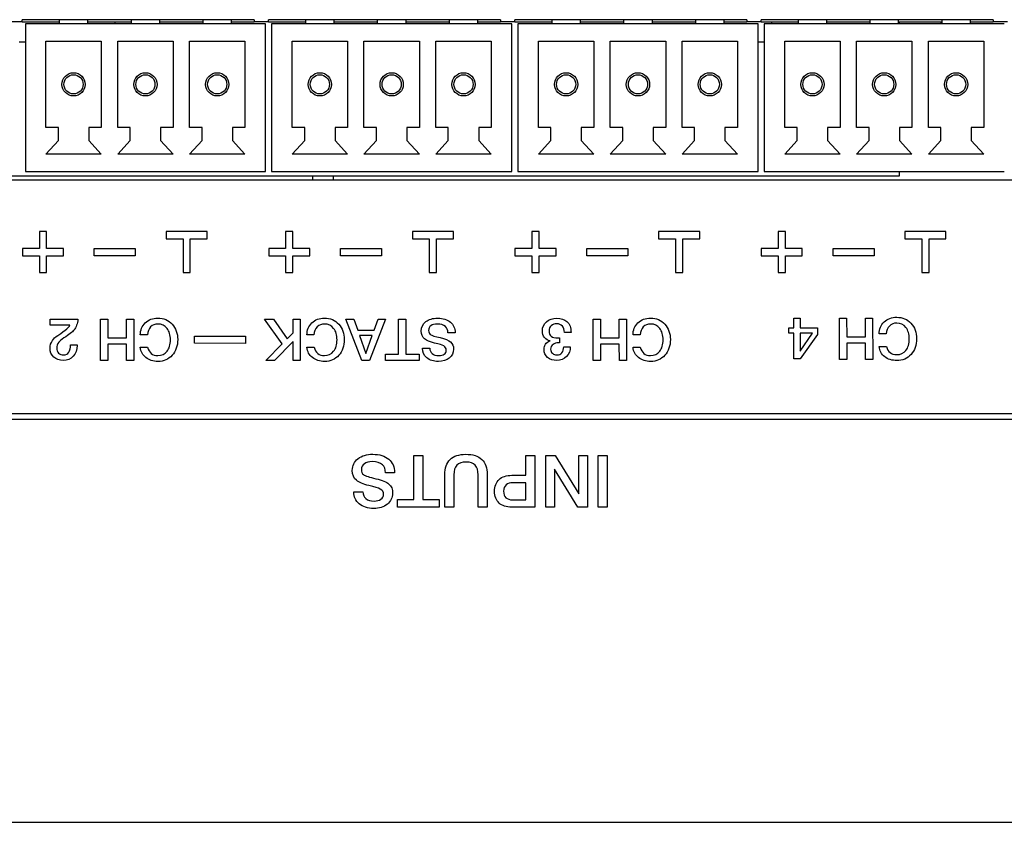
# Model space of a CAD drawing. Units: millimetres. Extents: x 5 to 1169, y 20 to 821.
# Drawn here: x 266 to 314, y 102 to 141 of the extents above; entities that cross this region are included whole.
import ezdxf

# ---------------------------------------------------------------- set-up
doc = ezdxf.new("R2010")
doc.units = ezdxf.units.MM
for name, color, linetype in [('00-3339-0102_XAS', 7, 'Continuous'), ('00-3344-0100_TAP', 7, 'Continuous'), ('BASE_3C_VERDA_MI', 7, 'Continuous'), ('CIRCUIT_BASE_ENT', 7, 'Continuous'), ('CIRCUIT_BASE_FA+', 7, 'Continuous'), ('Default', 7, 'Continuous'), ('Seri', 7, 'Continuous')]:
    doc.layers.add(name, color=color, linetype=linetype)

# ---------------------------------------------------------------- blocks, each defined once
blk = doc.blocks.new('SE3')
at = {"layer": '00-3339-0102_XAS', "color": 7, "linetype": 'Continuous'}
blk.add_line((240.814, 133.46), (363.314, 133.46), dxfattribs=at)
at = {"layer": '00-3344-0100_TAP', "color": 7, "linetype": 'Continuous'}
blk.add_line((121.115, 102.154), (552.915, 102.154), dxfattribs=at)
at = {"layer": 'BASE_3C_VERDA_MI', "color": 7, "linetype": 'Continuous'}
for p, q in [((277.514, 141.059), (265.814, 141.059)), ((265.814, 141.059), (265.814, 133.859)), ((267.464, 141.259), (267.464, 141.059)), ((268.864, 141.059), (268.864, 141.259)), ((270.964, 141.259), (270.964, 141.059)), ((272.364, 141.059), (272.364, 141.259)), ((274.464, 141.259), (274.464, 141.059)), ((275.864, 141.059), (275.864, 141.259)), ((277.514, 133.859), (277.514, 141.059)), ((289.514, 141.059), (277.814, 141.059)), ((277.814, 141.059), (277.814, 133.859)), ((279.464, 141.259), (279.464, 141.059)), ((280.864, 141.059), (280.864, 141.259)), ((282.964, 141.259), (282.964, 141.059)), ((284.364, 141.059), (284.364, 141.259)), ((286.464, 141.259), (286.464, 141.059)), ((287.864, 141.059), (287.864, 141.259)), ((289.514, 133.859), (289.514, 141.059)), ((301.514, 141.059), (289.814, 141.059)), ((289.814, 141.059), (289.814, 133.859)), ((291.464, 141.259), (291.464, 141.059)), ((292.864, 141.059), (292.864, 141.259)), ((294.964, 141.259), (294.964, 141.059)), ((296.364, 141.059), (296.364, 141.259)), ((298.464, 141.259), (298.464, 141.059)), ((299.864, 141.059), (299.864, 141.259)), ((301.514, 133.859), (301.514, 141.059)), ((313.514, 141.059), (301.814, 141.059)), ((301.814, 141.059), (301.814, 133.859)), ((303.464, 141.259), (303.464, 141.059)), ((304.864, 141.059), (304.864, 141.259)), ((306.964, 141.259), (306.964, 141.059)), ((308.364, 141.059), (308.364, 141.259)), ((310.464, 141.259), (310.464, 141.059)), ((311.864, 141.059), (311.864, 141.259)), ((266.814, 136.009), (266.814, 140.209)), ((266.814, 140.209), (269.514, 140.209)), ((269.514, 140.209), (269.514, 136.009)), ((270.314, 136.009), (270.314, 140.209)), ((270.314, 140.209), (273.014, 140.209)), ((273.014, 140.209), (273.014, 136.009)), ((273.814, 136.009), (273.814, 140.209)), ((273.814, 140.209), (276.514, 140.209)), ((276.514, 140.209), (276.514, 136.009)), ((278.814, 136.009), (278.814, 140.209)), ((278.814, 140.209), (281.514, 140.209)), ((281.514, 140.209), (281.514, 136.009)), ((282.314, 136.009), (282.314, 140.209)), ((282.314, 140.209), (285.014, 140.209)), ((285.014, 140.209), (285.014, 136.009)), ((285.814, 136.009), (285.814, 140.209)), ((285.814, 140.209), (288.514, 140.209)), ((288.514, 140.209), (288.514, 136.009)), ((290.814, 136.009), (290.814, 140.209)), ((290.814, 140.209), (293.514, 140.209)), ((293.514, 140.209), (293.514, 136.009)), ((294.314, 136.009), (294.314, 140.209)), ((294.314, 140.209), (297.014, 140.209)), ((297.014, 140.209), (297.014, 136.009)), ((297.814, 136.009), (297.814, 140.209)), ((297.814, 140.209), (300.514, 140.209)), ((300.514, 140.209), (300.514, 136.009)), ((302.814, 136.009), (302.814, 140.209)), ((302.814, 140.209), (305.514, 140.209)), ((305.514, 140.209), (305.514, 136.009)), ((306.314, 136.009), (306.314, 140.209)), ((306.314, 140.209), (309.014, 140.209)), ((309.014, 140.209), (309.014, 136.009)), ((309.814, 136.009), (309.814, 140.209)), ((309.814, 140.209), (312.514, 140.209)), ((312.514, 140.209), (312.514, 136.009)), ((267.424, 136.009), (266.814, 136.009)), ((267.424, 135.369), (267.424, 136.009)), ((269.514, 136.009), (268.903, 136.009)), ((268.903, 136.009), (268.903, 135.369)), ((270.924, 136.009), (270.314, 136.009)), ((270.924, 135.369), (270.924, 136.009)), ((273.014, 136.009), (272.403, 136.009)), ((272.403, 136.009), (272.403, 135.369)), ((274.424, 136.009), (273.814, 136.009)), ((274.424, 135.369), (274.424, 136.009)), ((276.514, 136.009), (275.903, 136.009)), ((275.903, 136.009), (275.903, 135.369)), ((279.424, 136.009), (278.814, 136.009)), ((279.424, 135.369), (279.424, 136.009)), ((281.514, 136.009), (280.903, 136.009)), ((280.903, 136.009), (280.903, 135.369)), ((282.924, 136.009), (282.314, 136.009)), ((282.924, 135.369), (282.924, 136.009)), ((285.014, 136.009), (284.403, 136.009)), ((284.403, 136.009), (284.403, 135.369)), ((286.424, 136.009), (285.814, 136.009)), ((286.424, 135.369), (286.424, 136.009)), ((288.514, 136.009), (287.903, 136.009)), ((287.903, 136.009), (287.903, 135.369)), ((291.424, 136.009), (290.814, 136.009)), ((291.424, 135.369), (291.424, 136.009)), ((293.514, 136.009), (292.903, 136.009)), ((292.903, 136.009), (292.903, 135.369)), ((294.924, 136.009), (294.314, 136.009)), ((294.924, 135.369), (294.924, 136.009)), ((297.014, 136.009), (296.403, 136.009)), ((296.403, 136.009), (296.403, 135.369)), ((298.424, 136.009), (297.814, 136.009)), ((298.424, 135.369), (298.424, 136.009)), ((300.514, 136.009), (299.903, 136.009)), ((299.903, 136.009), (299.903, 135.369)), ((303.424, 136.009), (302.814, 136.009)), ((303.424, 135.369), (303.424, 136.009)), ((305.514, 136.009), (304.903, 136.009)), ((304.903, 136.009), (304.903, 135.369)), ((306.924, 136.009), (306.314, 136.009)), ((306.924, 135.369), (306.924, 136.009)), ((309.014, 136.009), (308.403, 136.009)), ((308.403, 136.009), (308.403, 135.369)), ((310.424, 136.009), (309.814, 136.009)), ((310.424, 135.369), (310.424, 136.009)), ((312.514, 136.009), (311.903, 136.009)), ((311.903, 136.009), (311.903, 135.369)), ((266.814, 134.709), (267.424, 135.369)), ((268.903, 135.369), (269.514, 134.709)), ((270.314, 134.709), (270.924, 135.369)), ((272.403, 135.369), (273.014, 134.709)), ((273.814, 134.709), (274.424, 135.369)), ((275.903, 135.369), (276.514, 134.709)), ((278.814, 134.709), (279.424, 135.369)), ((280.903, 135.369), (281.514, 134.709)), ((282.314, 134.709), (282.924, 135.369)), ((284.403, 135.369), (285.014, 134.709)), ((285.814, 134.709), (286.424, 135.369)), ((287.903, 135.369), (288.514, 134.709)), ((290.814, 134.709), (291.424, 135.369)), ((292.903, 135.369), (293.514, 134.709)), ((294.314, 134.709), (294.924, 135.369)), ((296.403, 135.369), (297.014, 134.709)), ((297.814, 134.709), (298.424, 135.369)), ((299.903, 135.369), (300.514, 134.709)), ((302.814, 134.709), (303.424, 135.369)), ((304.903, 135.369), (305.514, 134.709)), ((306.314, 134.709), (306.924, 135.369)), ((308.403, 135.369), (309.014, 134.709)), ((309.814, 134.709), (310.424, 135.369)), ((311.903, 135.369), (312.514, 134.709)), ((269.514, 134.709), (266.814, 134.709)), ((273.014, 134.709), (270.314, 134.709)), ((276.514, 134.709), (273.814, 134.709)), ((281.514, 134.709), (278.814, 134.709)), ((285.014, 134.709), (282.314, 134.709)), ((288.514, 134.709), (285.814, 134.709)), ((293.514, 134.709), (290.814, 134.709)), ((297.014, 134.709), (294.314, 134.709)), ((300.514, 134.709), (297.814, 134.709)), ((305.514, 134.709), (302.814, 134.709)), ((309.014, 134.709), (306.314, 134.709)), ((312.514, 134.709), (309.814, 134.709)), ((265.814, 133.859), (277.514, 133.859)), ((277.814, 133.859), (289.514, 133.859)), ((289.814, 133.859), (301.514, 133.859)), ((301.814, 133.859), (313.514, 133.859))]:
    blk.add_line(p, q, dxfattribs=at)
for centre, radius in [((268.164, 138.109), 0.567), ((271.664, 138.109), 0.567), ((275.164, 138.109), 0.567), ((280.164, 138.109), 0.567), ((283.664, 138.109), 0.567), ((287.164, 138.109), 0.567), ((292.164, 138.109), 0.567), ((295.664, 138.109), 0.567), ((299.164, 138.109), 0.567), ((304.164, 138.109), 0.567), ((307.664, 138.109), 0.567), ((311.164, 138.109), 0.567), ((268.164, 138.109), 0.467), ((271.664, 138.109), 0.467), ((275.164, 138.109), 0.467), ((280.164, 138.109), 0.467), ((283.664, 138.109), 0.467), ((287.164, 138.109), 0.467), ((292.164, 138.109), 0.467), ((295.664, 138.109), 0.467), ((299.164, 138.109), 0.467), ((304.164, 138.109), 0.467), ((307.664, 138.109), 0.467), ((311.164, 138.109), 0.467)]:
    blk.add_circle(centre, radius, dxfattribs=at)
at = {"layer": 'CIRCUIT_BASE_ENT', "color": 7, "linetype": 'Continuous'}
for p, q in [((265.664, 141.159), (264.964, 141.159)), ((276.964, 141.259), (265.664, 141.259)), ((265.664, 141.159), (265.664, 141.259)), ((265.664, 141.159), (267.464, 141.159)), ((268.864, 141.159), (270.964, 141.159)), ((270.189, 141.059), (270.189, 141.159)), ((272.364, 141.159), (274.464, 141.159)), ((275.864, 141.159), (276.964, 141.159)), ((276.964, 141.259), (276.964, 141.159)), ((277.664, 141.159), (276.964, 141.159)), ((288.964, 141.259), (277.664, 141.259)), ((277.664, 141.159), (277.664, 141.259)), ((277.664, 141.159), (279.464, 141.159)), ((280.864, 141.159), (282.964, 141.159)), ((284.364, 141.159), (286.464, 141.159)), ((287.864, 141.159), (288.964, 141.159)), ((288.964, 141.259), (288.964, 141.159)), ((289.664, 141.159), (288.964, 141.159)), ((300.964, 141.259), (289.664, 141.259)), ((289.664, 141.159), (289.664, 141.259)), ((289.664, 141.159), (291.464, 141.159)), ((292.864, 141.159), (294.964, 141.159)), ((296.364, 141.159), (298.464, 141.159)), ((299.864, 141.159), (300.964, 141.159)), ((300.964, 141.259), (300.964, 141.159)), ((301.664, 141.159), (300.964, 141.159)), ((312.964, 141.259), (301.664, 141.259)), ((301.664, 141.159), (301.664, 141.259)), ((301.664, 141.159), (303.464, 141.159)), ((302.189, 141.059), (302.189, 141.159)), ((304.864, 141.159), (306.964, 141.159)), ((308.364, 141.159), (310.464, 141.159)), ((308.399, 141.059), (308.399, 141.159)), ((311.864, 141.159), (312.964, 141.159)), ((312.964, 141.259), (312.964, 141.159)), ((313.664, 141.159), (312.964, 141.159)), ((265.814, 140.159), (265.514, 140.159)), ((301.814, 140.159), (301.514, 140.159)), ((308.399, 133.659), (308.399, 133.859)), ((249.979, 133.659), (308.399, 133.659))]:
    blk.add_line(p, q, dxfattribs=at)
at = {"layer": 'CIRCUIT_BASE_FA+', "color": 7, "linetype": 'Continuous'}
for p, q in [((310.439, 141.059), (310.439, 141.159)), ((279.814, 133.46), (279.814, 133.659)), ((280.814, 133.659), (280.814, 133.46))]:
    blk.add_line(p, q, dxfattribs=at)

msp = doc.modelspace()

# ---------------------------------------------------------------- linework, layer by layer
at = {"layer": 'Seri', "color": 7, "linetype": 'Continuous'}
for points in [[(266.846, 130.937), (266.846, 130.937), (266.496, 130.937), (266.496, 130.937)], [(266.496, 130.937), (266.496, 130.937), (266.496, 130.112), (266.496, 130.112)], [(266.846, 130.112), (266.846, 130.112), (266.846, 130.937), (266.846, 130.937)], [(274.671, 130.937), (274.671, 130.937), (272.671, 130.937), (272.671, 130.937)], [(272.671, 130.937), (272.671, 130.937), (272.671, 130.587), (272.671, 130.587)], [(272.671, 130.587), (272.671, 130.587), (273.496, 130.587), (273.496, 130.587)], [(273.496, 130.587), (273.496, 130.587), (273.496, 128.937), (273.496, 128.937)], [(273.846, 130.587), (273.846, 130.587), (274.671, 130.587), (274.671, 130.587)], [(273.846, 128.937), (273.846, 128.937), (273.846, 130.587), (273.846, 130.587)], [(274.671, 130.587), (274.671, 130.587), (274.671, 130.937), (274.671, 130.937)], [(278.846, 130.937), (278.846, 130.937), (278.496, 130.937), (278.496, 130.937)], [(278.496, 130.937), (278.496, 130.937), (278.496, 130.112), (278.496, 130.112)], [(278.846, 130.112), (278.846, 130.112), (278.846, 130.937), (278.846, 130.937)], [(286.671, 130.937), (286.671, 130.937), (284.671, 130.937), (284.671, 130.937)], [(284.671, 130.937), (284.671, 130.937), (284.671, 130.587), (284.671, 130.587)], [(284.671, 130.587), (284.671, 130.587), (285.496, 130.587), (285.496, 130.587)], [(285.496, 130.587), (285.496, 130.587), (285.496, 128.937), (285.496, 128.937)], [(285.846, 130.587), (285.846, 130.587), (286.671, 130.587), (286.671, 130.587)], [(285.846, 128.937), (285.846, 128.937), (285.846, 130.587), (285.846, 130.587)], [(286.671, 130.587), (286.671, 130.587), (286.671, 130.937), (286.671, 130.937)], [(290.846, 130.937), (290.846, 130.937), (290.496, 130.937), (290.496, 130.937)], [(290.496, 130.937), (290.496, 130.937), (290.496, 130.112), (290.496, 130.112)], [(290.846, 130.112), (290.846, 130.112), (290.846, 130.937), (290.846, 130.937)], [(298.671, 130.937), (298.671, 130.937), (296.671, 130.937), (296.671, 130.937)], [(296.671, 130.937), (296.671, 130.937), (296.671, 130.587), (296.671, 130.587)], [(296.671, 130.587), (296.671, 130.587), (297.496, 130.587), (297.496, 130.587)], [(297.496, 130.587), (297.496, 130.587), (297.496, 128.937), (297.496, 128.937)], [(297.846, 130.587), (297.846, 130.587), (298.671, 130.587), (298.671, 130.587)], [(297.846, 128.937), (297.846, 128.937), (297.846, 130.587), (297.846, 130.587)], [(298.671, 130.587), (298.671, 130.587), (298.671, 130.937), (298.671, 130.937)], [(302.846, 130.937), (302.846, 130.937), (302.496, 130.937), (302.496, 130.937)], [(302.496, 130.937), (302.496, 130.937), (302.496, 130.112), (302.496, 130.112)], [(302.846, 130.112), (302.846, 130.112), (302.846, 130.937), (302.846, 130.937)], [(310.671, 130.937), (310.671, 130.937), (308.671, 130.937), (308.671, 130.937)], [(308.671, 130.937), (308.671, 130.937), (308.671, 130.587), (308.671, 130.587)], [(308.671, 130.587), (308.671, 130.587), (309.496, 130.587), (309.496, 130.587)], [(309.496, 130.587), (309.496, 130.587), (309.496, 128.937), (309.496, 128.937)], [(309.846, 130.587), (309.846, 130.587), (310.671, 130.587), (310.671, 130.587)], [(309.846, 128.937), (309.846, 128.937), (309.846, 130.587), (309.846, 130.587)], [(310.671, 130.587), (310.671, 130.587), (310.671, 130.937), (310.671, 130.937)], [(266.496, 130.112), (266.496, 130.112), (265.671, 130.112), (265.671, 130.112)], [(265.671, 130.112), (265.671, 130.112), (265.671, 129.762), (265.671, 129.762)], [(267.671, 130.112), (267.671, 130.112), (266.846, 130.112), (266.846, 130.112)], [(267.671, 129.762), (267.671, 129.762), (267.671, 130.112), (267.671, 130.112)], [(269.171, 129.762), (269.171, 129.762), (269.171, 130.112), (269.171, 130.112)], [(269.171, 130.112), (269.171, 130.112), (271.171, 130.112), (271.171, 130.112)], [(271.171, 130.112), (271.171, 130.112), (271.171, 129.762), (271.171, 129.762)], [(278.496, 130.112), (278.496, 130.112), (277.671, 130.112), (277.671, 130.112)], [(277.671, 130.112), (277.671, 130.112), (277.671, 129.762), (277.671, 129.762)], [(279.671, 130.112), (279.671, 130.112), (278.846, 130.112), (278.846, 130.112)], [(279.671, 129.762), (279.671, 129.762), (279.671, 130.112), (279.671, 130.112)], [(281.171, 129.762), (281.171, 129.762), (281.171, 130.112), (281.171, 130.112)], [(281.171, 130.112), (281.171, 130.112), (283.171, 130.112), (283.171, 130.112)], [(283.171, 130.112), (283.171, 130.112), (283.171, 129.762), (283.171, 129.762)], [(290.496, 130.112), (290.496, 130.112), (289.671, 130.112), (289.671, 130.112)], [(289.671, 130.112), (289.671, 130.112), (289.671, 129.762), (289.671, 129.762)], [(291.671, 130.112), (291.671, 130.112), (290.846, 130.112), (290.846, 130.112)], [(291.671, 129.762), (291.671, 129.762), (291.671, 130.112), (291.671, 130.112)], [(293.171, 129.762), (293.171, 129.762), (293.171, 130.112), (293.171, 130.112)], [(293.171, 130.112), (293.171, 130.112), (295.171, 130.112), (295.171, 130.112)], [(295.171, 130.112), (295.171, 130.112), (295.171, 129.762), (295.171, 129.762)], [(302.496, 130.112), (302.496, 130.112), (301.671, 130.112), (301.671, 130.112)], [(301.671, 130.112), (301.671, 130.112), (301.671, 129.762), (301.671, 129.762)], [(303.671, 130.112), (303.671, 130.112), (302.846, 130.112), (302.846, 130.112)], [(303.671, 129.762), (303.671, 129.762), (303.671, 130.112), (303.671, 130.112)], [(305.171, 129.762), (305.171, 129.762), (305.171, 130.112), (305.171, 130.112)], [(305.171, 130.112), (305.171, 130.112), (307.171, 130.112), (307.171, 130.112)], [(307.171, 130.112), (307.171, 130.112), (307.171, 129.762), (307.171, 129.762)], [(265.671, 129.762), (265.671, 129.762), (266.496, 129.762), (266.496, 129.762)], [(266.496, 129.762), (266.496, 129.762), (266.496, 128.937), (266.496, 128.937)], [(266.846, 128.937), (266.846, 128.937), (266.846, 129.762), (266.846, 129.762)], [(266.846, 129.762), (266.846, 129.762), (267.671, 129.762), (267.671, 129.762)], [(271.171, 129.762), (271.171, 129.762), (269.171, 129.762), (269.171, 129.762)], [(277.671, 129.762), (277.671, 129.762), (278.496, 129.762), (278.496, 129.762)], [(278.496, 129.762), (278.496, 129.762), (278.496, 128.937), (278.496, 128.937)], [(278.846, 128.937), (278.846, 128.937), (278.846, 129.762), (278.846, 129.762)], [(278.846, 129.762), (278.846, 129.762), (279.671, 129.762), (279.671, 129.762)], [(283.171, 129.762), (283.171, 129.762), (281.171, 129.762), (281.171, 129.762)], [(289.671, 129.762), (289.671, 129.762), (290.496, 129.762), (290.496, 129.762)], [(290.496, 129.762), (290.496, 129.762), (290.496, 128.937), (290.496, 128.937)], [(290.846, 128.937), (290.846, 128.937), (290.846, 129.762), (290.846, 129.762)], [(290.846, 129.762), (290.846, 129.762), (291.671, 129.762), (291.671, 129.762)], [(295.171, 129.762), (295.171, 129.762), (293.171, 129.762), (293.171, 129.762)], [(301.671, 129.762), (301.671, 129.762), (302.496, 129.762), (302.496, 129.762)], [(302.496, 129.762), (302.496, 129.762), (302.496, 128.937), (302.496, 128.937)], [(302.846, 128.937), (302.846, 128.937), (302.846, 129.762), (302.846, 129.762)], [(302.846, 129.762), (302.846, 129.762), (303.671, 129.762), (303.671, 129.762)], [(307.171, 129.762), (307.171, 129.762), (305.171, 129.762), (305.171, 129.762)], [(266.496, 128.937), (266.496, 128.937), (266.846, 128.937), (266.846, 128.937)], [(273.496, 128.937), (273.496, 128.937), (273.846, 128.937), (273.846, 128.937)], [(278.496, 128.937), (278.496, 128.937), (278.846, 128.937), (278.846, 128.937)], [(285.496, 128.937), (285.496, 128.937), (285.846, 128.937), (285.846, 128.937)], [(290.496, 128.937), (290.496, 128.937), (290.846, 128.937), (290.846, 128.937)], [(297.496, 128.937), (297.496, 128.937), (297.846, 128.937), (297.846, 128.937)], [(302.496, 128.937), (302.496, 128.937), (302.846, 128.937), (302.846, 128.937)], [(309.496, 128.937), (309.496, 128.937), (309.846, 128.937), (309.846, 128.937)], [(267.019, 126.383), (267.019, 126.383), (267.019, 126.671), (267.019, 126.671)], [(267.019, 126.671), (267.019, 126.671), (268.377, 126.671), (268.377, 126.671)], [(269.483, 124.656), (269.483, 124.656), (269.48, 126.671), (269.48, 126.671)], [(269.48, 126.671), (269.48, 126.671), (269.83, 126.671), (269.83, 126.671)], [(269.83, 126.671), (269.83, 126.671), (269.833, 125.762), (269.833, 125.762)], [(270.747, 125.762), (270.747, 125.762), (270.747, 126.671), (270.747, 126.671)], [(270.747, 126.671), (270.747, 126.671), (271.097, 126.671), (271.097, 126.671)], [(271.097, 126.671), (271.097, 126.671), (271.1, 124.656), (271.1, 124.656)], [(278.33, 125.459), (278.33, 125.459), (277.471, 126.671), (277.471, 126.671)], [(277.471, 126.671), (277.471, 126.671), (277.908, 126.671), (277.908, 126.671)], [(277.908, 126.671), (277.908, 126.671), (278.569, 125.709), (278.569, 125.709)], [(278.856, 126.671), (278.856, 126.671), (279.206, 126.671), (279.206, 126.671)], [(278.856, 125.995), (278.856, 125.995), (278.856, 126.671), (278.856, 126.671)], [(279.206, 126.671), (279.206, 126.671), (279.209, 124.656), (279.209, 124.656)], [(281.436, 126.671), (281.436, 126.671), (281.818, 126.671), (281.818, 126.671)], [(282.215, 124.656), (282.215, 124.656), (281.436, 126.671), (281.436, 126.671)], [(281.818, 126.671), (281.818, 126.671), (282.007, 126.138), (282.007, 126.138)], [(283.364, 126.671), (283.364, 126.671), (282.59, 124.656), (282.59, 124.656)], [(282.813, 126.138), (282.813, 126.138), (283, 126.671), (283, 126.671)], [(283, 126.671), (283, 126.671), (283.364, 126.671), (283.364, 126.671)], [(284.004, 126.671), (284.004, 126.671), (284.351, 126.671), (284.351, 126.671)], [(284.004, 124.961), (284.004, 124.961), (284.004, 126.671), (284.004, 126.671)], [(284.351, 126.671), (284.351, 126.671), (284.354, 124.961), (284.354, 124.961)], [(293.489, 124.656), (293.489, 124.656), (293.486, 126.671), (293.486, 126.671)], [(293.486, 126.671), (293.486, 126.671), (293.836, 126.671), (293.836, 126.671)], [(293.836, 126.671), (293.836, 126.671), (293.839, 125.762), (293.839, 125.762)], [(294.754, 125.762), (294.754, 125.762), (294.754, 126.671), (294.754, 126.671)], [(294.754, 126.671), (294.754, 126.671), (295.104, 126.671), (295.104, 126.671)], [(295.104, 126.671), (295.104, 126.671), (295.106, 124.656), (295.106, 124.656)], [(303.264, 126.246), (303.264, 126.246), (303.264, 126.714), (303.264, 126.714)], [(303.264, 126.714), (303.264, 126.714), (303.569, 126.714), (303.569, 126.714)], [(303.569, 126.714), (303.569, 126.714), (303.569, 126.246), (303.569, 126.246)], [(305.483, 124.699), (305.483, 124.699), (305.48, 126.714), (305.48, 126.714)], [(305.48, 126.714), (305.48, 126.714), (305.83, 126.714), (305.83, 126.714)], [(305.83, 126.714), (305.83, 126.714), (305.833, 125.806), (305.833, 125.806)], [(306.747, 125.806), (306.747, 125.806), (306.747, 126.714), (306.747, 126.714)], [(306.747, 126.714), (306.747, 126.714), (307.097, 126.714), (307.097, 126.714)], [(307.097, 126.714), (307.097, 126.714), (307.1, 124.699), (307.1, 124.699)], [(267.987, 126.383), (267.987, 126.383), (267.019, 126.383), (267.019, 126.383)], [(303.01, 125.992), (303.01, 125.992), (303.01, 126.246), (303.01, 126.246)], [(303.01, 126.246), (303.01, 126.246), (303.264, 126.246), (303.264, 126.246)], [(303.569, 126.246), (303.569, 126.246), (304.416, 126.246), (304.416, 126.246)], [(304.416, 126.246), (304.416, 126.246), (304.416, 125.927), (304.416, 125.927)], [(269.833, 125.762), (269.833, 125.762), (270.747, 125.762), (270.747, 125.762)], [(271.758, 125.904), (271.758, 125.904), (271.416, 125.904), (271.416, 125.904)], [(274.051, 125.496), (274.051, 125.496), (274.051, 125.846), (274.051, 125.846)], [(274.051, 125.846), (274.051, 125.846), (276.548, 125.84), (276.548, 125.84)], [(276.548, 125.84), (276.548, 125.84), (276.548, 125.49), (276.548, 125.49)], [(278.569, 125.709), (278.569, 125.709), (278.856, 125.995), (278.856, 125.995)], [(279.875, 125.904), (279.875, 125.904), (279.534, 125.904), (279.534, 125.904)], [(282.007, 126.138), (282.007, 126.138), (282.813, 126.138), (282.813, 126.138)], [(282.099, 125.87), (282.099, 125.87), (282.407, 124.992), (282.407, 124.992)], [(282.716, 125.869), (282.716, 125.869), (282.099, 125.87), (282.099, 125.87)], [(282.407, 124.992), (282.407, 124.992), (282.716, 125.869), (282.716, 125.869)], [(286.753, 125.999), (286.753, 125.999), (286.4, 125.999), (286.4, 125.999)], [(286.753, 126.014), (286.753, 126.014), (286.753, 125.999), (286.753, 125.999)], [(291.748, 125.754), (291.748, 125.754), (291.847, 125.754), (291.847, 125.754)], [(291.847, 125.754), (291.847, 125.754), (291.847, 125.514), (291.847, 125.514)], [(292.403, 126.022), (292.403, 126.022), (292.081, 126.022), (292.081, 126.022)], [(293.839, 125.762), (293.839, 125.762), (294.754, 125.762), (294.754, 125.762)], [(295.764, 125.904), (295.764, 125.904), (295.422, 125.904), (295.422, 125.904)], [(303.264, 125.992), (303.264, 125.992), (303.01, 125.992), (303.01, 125.992)], [(303.264, 124.739), (303.264, 124.739), (303.264, 125.992), (303.264, 125.992)], [(303.569, 125.114), (303.569, 125.114), (304.17, 125.992), (304.17, 125.992)], [(304.17, 125.992), (304.17, 125.992), (303.569, 125.992), (303.569, 125.992)], [(303.569, 125.992), (303.569, 125.992), (303.569, 125.114), (303.569, 125.114)], [(304.416, 125.927), (304.416, 125.927), (303.569, 124.739), (303.569, 124.739)], [(305.833, 125.806), (305.833, 125.806), (306.747, 125.806), (306.747, 125.806)], [(307.757, 125.947), (307.757, 125.947), (307.416, 125.947), (307.416, 125.947)], [(268.016, 125.418), (268.016, 125.418), (268.337, 125.418), (268.337, 125.418)], [(268.337, 125.418), (268.337, 125.418), (268.337, 125.393), (268.337, 125.393)], [(270.747, 125.455), (270.747, 125.455), (269.833, 125.455), (269.833, 125.455)], [(269.833, 125.455), (269.833, 125.455), (269.833, 124.656), (269.833, 124.656)], [(270.75, 124.656), (270.75, 124.656), (270.747, 125.455), (270.747, 125.455)], [(271.416, 125.297), (271.416, 125.297), (271.769, 125.297), (271.769, 125.297)], [(276.548, 125.49), (276.548, 125.49), (274.051, 125.496), (274.051, 125.496)], [(277.524, 124.656), (277.524, 124.656), (278.33, 125.459), (278.33, 125.459)], [(278.856, 125.573), (278.856, 125.573), (277.959, 124.656), (277.959, 124.656)], [(278.859, 124.656), (278.859, 124.656), (278.856, 125.573), (278.856, 125.573)], [(279.534, 125.297), (279.534, 125.297), (279.887, 125.297), (279.887, 125.297)], [(285.167, 125.252), (285.167, 125.252), (285.523, 125.252), (285.523, 125.252)], [(291.847, 125.514), (291.847, 125.514), (291.79, 125.514), (291.79, 125.514)], [(292.044, 125.328), (292.044, 125.328), (292.366, 125.328), (292.366, 125.328)], [(294.754, 125.455), (294.754, 125.455), (293.839, 125.455), (293.839, 125.455)], [(293.839, 125.455), (293.839, 125.455), (293.839, 124.656), (293.839, 124.656)], [(294.756, 124.656), (294.756, 124.656), (294.754, 125.455), (294.754, 125.455)], [(295.422, 125.297), (295.422, 125.297), (295.775, 125.297), (295.775, 125.297)], [(306.747, 125.498), (306.747, 125.498), (305.833, 125.498), (305.833, 125.498)], [(305.833, 125.498), (305.833, 125.498), (305.833, 124.699), (305.833, 124.699)], [(306.75, 124.699), (306.75, 124.699), (306.747, 125.498), (306.747, 125.498)], [(307.416, 125.34), (307.416, 125.34), (307.769, 125.34), (307.769, 125.34)], [(283.364, 124.656), (283.364, 124.656), (283.364, 124.961), (283.364, 124.961)], [(283.364, 124.961), (283.364, 124.961), (284.004, 124.961), (284.004, 124.961)], [(284.354, 124.961), (284.354, 124.961), (284.995, 124.961), (284.995, 124.961)], [(284.995, 124.961), (284.995, 124.961), (284.995, 124.656), (284.995, 124.656)], [(303.569, 124.739), (303.569, 124.739), (303.264, 124.739), (303.264, 124.739)], [(269.833, 124.656), (269.833, 124.656), (269.483, 124.656), (269.483, 124.656)], [(271.1, 124.656), (271.1, 124.656), (270.75, 124.656), (270.75, 124.656)], [(277.959, 124.656), (277.959, 124.656), (277.524, 124.656), (277.524, 124.656)], [(279.209, 124.656), (279.209, 124.656), (278.859, 124.656), (278.859, 124.656)], [(282.59, 124.656), (282.59, 124.656), (282.215, 124.656), (282.215, 124.656)], [(284.995, 124.656), (284.995, 124.656), (283.364, 124.656), (283.364, 124.656)], [(293.839, 124.656), (293.839, 124.656), (293.489, 124.656), (293.489, 124.656)], [(295.106, 124.656), (295.106, 124.656), (294.756, 124.656), (294.756, 124.656)], [(305.833, 124.699), (305.833, 124.699), (305.483, 124.699), (305.483, 124.699)], [(307.1, 124.699), (307.1, 124.699), (306.75, 124.699), (306.75, 124.699)], [(240.215, 122.066), (240.215, 122.066), (335.931, 122.066), (335.931, 122.066)], [(336.071, 121.786), (336.071, 121.786), (240.075, 121.786), (240.075, 121.786)], [(284.745, 120.026), (284.745, 120.026), (285.179, 120.026), (285.179, 120.026)], [(284.745, 117.888), (284.745, 117.888), (284.745, 120.026), (284.745, 120.026)], [(285.179, 120.026), (285.179, 120.026), (285.182, 117.888), (285.182, 117.888)], [(290.202, 119.06), (290.202, 119.06), (290.202, 120.026), (290.202, 120.026)], [(290.202, 120.026), (290.202, 120.026), (290.64, 120.026), (290.64, 120.026)], [(290.64, 120.026), (290.64, 120.026), (290.643, 117.507), (290.643, 117.507)], [(291.172, 117.507), (291.172, 117.507), (291.169, 120.026), (291.169, 120.026)], [(291.169, 120.026), (291.169, 120.026), (291.634, 120.026), (291.634, 120.026)], [(291.634, 120.026), (291.634, 120.026), (292.788, 118.16), (292.788, 118.16)], [(292.788, 118.16), (292.788, 118.16), (292.788, 120.026), (292.788, 120.026)], [(292.788, 120.026), (292.788, 120.026), (293.204, 120.026), (293.204, 120.026)], [(293.204, 120.026), (293.204, 120.026), (293.208, 117.507), (293.208, 117.507)], [(293.726, 120.026), (293.726, 120.026), (294.167, 120.026), (294.167, 120.026)], [(293.73, 117.507), (293.73, 117.507), (293.726, 120.026), (293.726, 120.026)], [(294.167, 120.026), (294.167, 120.026), (294.171, 117.507), (294.171, 117.507)], [(283.803, 119.187), (283.803, 119.187), (283.362, 119.187), (283.362, 119.187)], [(283.803, 119.204), (283.803, 119.204), (283.803, 119.187), (283.803, 119.187)], [(286.255, 117.507), (286.255, 117.507), (286.251, 119.095), (286.251, 119.095)], [(286.692, 119.081), (286.692, 119.081), (286.692, 117.507), (286.692, 117.507)], [(287.881, 117.507), (287.881, 117.507), (287.877, 119.088), (287.877, 119.088)], [(288.318, 119.091), (288.318, 119.091), (288.318, 117.507), (288.318, 117.507)], [(289.525, 119.06), (289.525, 119.06), (290.202, 119.06), (290.202, 119.06)], [(291.589, 119.365), (291.589, 119.365), (291.589, 117.507), (291.589, 117.507)], [(292.742, 117.507), (292.742, 117.507), (291.589, 119.365), (291.589, 119.365)], [(290.202, 118.7), (290.202, 118.7), (289.574, 118.7), (289.574, 118.7)], [(290.202, 117.867), (290.202, 117.867), (290.202, 118.7), (290.202, 118.7)], [(281.82, 118.252), (281.82, 118.252), (282.265, 118.252), (282.265, 118.252)], [(283.944, 117.507), (283.944, 117.507), (283.944, 117.888), (283.944, 117.888)], [(283.944, 117.888), (283.944, 117.888), (284.745, 117.888), (284.745, 117.888)], [(285.182, 117.888), (285.182, 117.888), (285.983, 117.888), (285.983, 117.888)], [(285.983, 117.888), (285.983, 117.888), (285.983, 117.507), (285.983, 117.507)], [(289.567, 117.867), (289.567, 117.867), (290.202, 117.867), (290.202, 117.867)], [(285.983, 117.507), (285.983, 117.507), (283.944, 117.507), (283.944, 117.507)], [(286.692, 117.507), (286.692, 117.507), (286.255, 117.507), (286.255, 117.507)], [(288.318, 117.507), (288.318, 117.507), (287.881, 117.507), (287.881, 117.507)], [(290.643, 117.507), (290.643, 117.507), (289.514, 117.507), (289.514, 117.507)], [(291.589, 117.507), (291.589, 117.507), (291.172, 117.507), (291.172, 117.507)], [(293.208, 117.507), (293.208, 117.507), (292.742, 117.507), (292.742, 117.507)], [(294.171, 117.507), (294.171, 117.507), (293.73, 117.507), (293.73, 117.507)]]:
    msp.add_open_spline(points, degree=3, dxfattribs=at)
for points, knots in [([(268.377, 126.671), (268.356, 126.447), (268.292, 126.269), (268.185, 126.138), (268.1, 126.034), (267.937, 125.907), (267.694, 125.757), (267.583, 125.68), (267.501, 125.608), (267.448, 125.542), (267.379, 125.456), (267.344, 125.364), (267.344, 125.269), (267.344, 125.156), (267.373, 125.07), (267.431, 125.012), (267.49, 124.953), (267.574, 124.924), (267.685, 124.924), (267.794, 124.924), (267.877, 124.969), (267.932, 125.06), (267.988, 125.15), (268.016, 125.269), (268.016, 125.418)], [0, 0, 0, 0, 0.125, 0.125, 0.125, 0.25, 0.25, 0.25, 0.375, 0.375, 0.375, 0.5, 0.5, 0.5, 0.625, 0.625, 0.625, 0.75, 0.75, 0.75, 0.875, 0.875, 0.875, 1, 1, 1, 1]), ([(271.416, 125.904), (271.416, 126.141), (271.497, 126.336), (271.658, 126.489), (271.818, 126.642), (272.023, 126.719), (272.271, 126.719), (272.554, 126.719), (272.785, 126.621), (272.966, 126.426), (273.146, 126.23), (273.237, 125.979), (273.237, 125.672), (273.237, 125.362), (273.147, 125.107), (272.968, 124.907), (272.79, 124.708), (272.56, 124.608), (272.28, 124.608), (272.041, 124.608), (271.843, 124.67), (271.686, 124.793), (271.529, 124.916), (271.439, 125.084), (271.416, 125.297)], [0, 0, 0, 0, 0.125, 0.125, 0.125, 0.25, 0.25, 0.25, 0.375, 0.375, 0.375, 0.5, 0.5, 0.5, 0.625, 0.625, 0.625, 0.75, 0.75, 0.75, 0.875, 0.875, 0.875, 1, 1, 1, 1]), ([(279.534, 125.904), (279.534, 126.141), (279.614, 126.336), (279.775, 126.489), (279.936, 126.642), (280.141, 126.719), (280.389, 126.719), (280.671, 126.719), (280.903, 126.621), (281.083, 126.426), (281.264, 126.23), (281.354, 125.979), (281.354, 125.672), (281.354, 125.362), (281.265, 125.107), (281.086, 124.907), (280.907, 124.708), (280.678, 124.608), (280.397, 124.608), (280.158, 124.608), (279.96, 124.67), (279.803, 124.793), (279.646, 124.916), (279.556, 125.084), (279.534, 125.297)], [0, 0, 0, 0, 0.125, 0.125, 0.125, 0.25, 0.25, 0.25, 0.375, 0.375, 0.375, 0.5, 0.5, 0.5, 0.625, 0.625, 0.625, 0.75, 0.75, 0.75, 0.875, 0.875, 0.875, 1, 1, 1, 1]), ([(285.108, 126.09), (285.108, 126.28), (285.181, 126.432), (285.328, 126.547), (285.475, 126.662), (285.668, 126.719), (285.909, 126.719), (286.169, 126.719), (286.374, 126.655), (286.526, 126.526), (286.677, 126.397), (286.753, 126.226), (286.753, 126.014)], [0, 0, 0, 0, 0.25, 0.25, 0.25, 0.5, 0.5, 0.5, 0.75, 0.75, 0.75, 1, 1, 1, 1]), ([(292.366, 125.328), (292.366, 125.132), (292.305, 124.971), (292.183, 124.845), (292.06, 124.719), (291.903, 124.656), (291.711, 124.656), (291.529, 124.656), (291.379, 124.706), (291.262, 124.806), (291.146, 124.905), (291.088, 125.034), (291.088, 125.192), (291.088, 125.294), (291.11, 125.379), (291.155, 125.446), (291.206, 125.522), (291.28, 125.576), (291.378, 125.61), (291.273, 125.627), (291.185, 125.68), (291.114, 125.768), (291.044, 125.856), (291.008, 125.969), (291.008, 126.107), (291.008, 126.284), (291.074, 126.428), (291.206, 126.541), (291.338, 126.654), (291.505, 126.711), (291.708, 126.711), (291.921, 126.711), (292.087, 126.657), (292.205, 126.55), (292.337, 126.431), (292.403, 126.255), (292.403, 126.022)], [0, 0, 0, 0, 0.0833333, 0.0833333, 0.0833333, 0.1666667, 0.1666667, 0.1666667, 0.25, 0.25, 0.25, 0.3333333, 0.3333333, 0.3333333, 0.4166667, 0.4166667, 0.4166667, 0.5, 0.5, 0.5, 0.5833333, 0.5833333, 0.5833333, 0.6666667, 0.6666667, 0.6666667, 0.75, 0.75, 0.75, 0.8333333, 0.8333333, 0.8333333, 0.9166667, 0.9166667, 0.9166667, 1, 1, 1, 1]), ([(295.422, 125.904), (295.422, 126.141), (295.503, 126.336), (295.664, 126.489), (295.825, 126.642), (296.029, 126.719), (296.278, 126.719), (296.56, 126.719), (296.791, 126.621), (296.972, 126.426), (297.152, 126.23), (297.243, 125.979), (297.243, 125.672), (297.243, 125.362), (297.153, 125.107), (296.975, 124.907), (296.796, 124.708), (296.566, 124.608), (296.286, 124.608), (296.047, 124.608), (295.849, 124.67), (295.692, 124.793), (295.535, 124.916), (295.445, 125.084), (295.422, 125.297)], [0, 0, 0, 0, 0.125, 0.125, 0.125, 0.25, 0.25, 0.25, 0.375, 0.375, 0.375, 0.5, 0.5, 0.5, 0.625, 0.625, 0.625, 0.75, 0.75, 0.75, 0.875, 0.875, 0.875, 1, 1, 1, 1]), ([(307.416, 125.947), (307.416, 126.184), (307.496, 126.379), (307.657, 126.532), (307.818, 126.686), (308.023, 126.762), (308.271, 126.762), (308.553, 126.762), (308.785, 126.664), (308.965, 126.469), (309.146, 126.273), (309.236, 126.022), (309.236, 125.715), (309.236, 125.405), (309.147, 125.15), (308.968, 124.95), (308.789, 124.751), (308.56, 124.651), (308.279, 124.651), (308.04, 124.651), (307.842, 124.713), (307.685, 124.836), (307.528, 124.959), (307.438, 125.127), (307.416, 125.34)], [0, 0, 0, 0, 0.125, 0.125, 0.125, 0.25, 0.25, 0.25, 0.375, 0.375, 0.375, 0.5, 0.5, 0.5, 0.625, 0.625, 0.625, 0.75, 0.75, 0.75, 0.875, 0.875, 0.875, 1, 1, 1, 1]), ([(268.337, 125.393), (268.337, 125.173), (268.276, 124.995), (268.152, 124.859), (268.029, 124.724), (267.863, 124.656), (267.654, 124.656), (267.468, 124.656), (267.316, 124.712), (267.197, 124.823), (267.079, 124.934), (267.019, 125.076), (267.019, 125.249), (267.019, 125.384), (267.057, 125.508), (267.132, 125.621), (267.192, 125.713), (267.279, 125.799), (267.392, 125.878), (267.612, 126.027), (267.727, 126.105), (267.736, 126.112), (267.879, 126.22), (267.963, 126.31), (267.987, 126.383)], [0, 0, 0, 0, 0.125, 0.125, 0.125, 0.25, 0.25, 0.25, 0.375, 0.375, 0.375, 0.5, 0.5, 0.5, 0.625, 0.625, 0.625, 0.75, 0.75, 0.75, 0.875, 0.875, 0.875, 1, 1, 1, 1]), ([(272.884, 125.664), (272.884, 125.895), (272.829, 126.081), (272.719, 126.221), (272.609, 126.361), (272.461, 126.431), (272.274, 126.431), (272.129, 126.431), (272.011, 126.384), (271.919, 126.29), (271.826, 126.196), (271.773, 126.067), (271.758, 125.904)], [0, 0, 0, 0, 0.25, 0.25, 0.25, 0.5, 0.5, 0.5, 0.75, 0.75, 0.75, 1, 1, 1, 1]), ([(281.001, 125.664), (281.001, 125.895), (280.946, 126.081), (280.836, 126.221), (280.726, 126.361), (280.578, 126.431), (280.392, 126.431), (280.247, 126.431), (280.128, 126.384), (280.036, 126.29), (279.944, 126.196), (279.89, 126.067), (279.875, 125.904)], [0, 0, 0, 0, 0.25, 0.25, 0.25, 0.5, 0.5, 0.5, 0.75, 0.75, 0.75, 1, 1, 1, 1]), ([(286.4, 125.999), (286.4, 126.133), (286.36, 126.237), (286.279, 126.31), (286.19, 126.391), (286.059, 126.431), (285.884, 126.431), (285.754, 126.431), (285.651, 126.404), (285.576, 126.349), (285.501, 126.295), (285.463, 126.219), (285.463, 126.121), (285.463, 126.031), (285.49, 125.967), (285.542, 125.929), (285.618, 125.874), (285.778, 125.82), (286.025, 125.767), (286.271, 125.713), (286.442, 125.644), (286.536, 125.559), (286.63, 125.475), (286.677, 125.357), (286.677, 125.206), (286.677, 125.028), (286.609, 124.883), (286.472, 124.773), (286.336, 124.663), (286.158, 124.608), (285.937, 124.608), (285.704, 124.608), (285.517, 124.668), (285.377, 124.787), (285.237, 124.907), (285.167, 125.062), (285.167, 125.252)], [0, 0, 0, 0, 0.083333, 0.083333, 0.083333, 0.166667, 0.166667, 0.166667, 0.25, 0.25, 0.25, 0.333333, 0.333333, 0.333333, 0.416667, 0.416667, 0.416667, 0.5, 0.5, 0.5, 0.583333, 0.583333, 0.583333, 0.666667, 0.666667, 0.666667, 0.75, 0.75, 0.75, 0.833333, 0.833333, 0.833333, 0.916667, 0.916667, 0.916667, 1, 1, 1, 1]), ([(292.081, 126.022), (292.081, 126.159), (292.048, 126.264), (291.982, 126.335), (291.916, 126.407), (291.826, 126.443), (291.711, 126.443), (291.598, 126.443), (291.507, 126.411), (291.436, 126.348), (291.366, 126.285), (291.33, 126.202), (291.33, 126.098), (291.33, 125.976), (291.367, 125.888), (291.44, 125.834), (291.514, 125.781), (291.616, 125.754), (291.748, 125.754)], [0, 0, 0, 0, 0.166667, 0.166667, 0.166667, 0.333333, 0.333333, 0.333333, 0.5, 0.5, 0.5, 0.666667, 0.666667, 0.666667, 0.833333, 0.833333, 0.833333, 1, 1, 1, 1]), ([(296.89, 125.664), (296.89, 125.895), (296.835, 126.081), (296.725, 126.221), (296.615, 126.361), (296.467, 126.431), (296.28, 126.431), (296.135, 126.431), (296.017, 126.384), (295.925, 126.29), (295.833, 126.196), (295.779, 126.067), (295.764, 125.904)], [0, 0, 0, 0, 0.25, 0.25, 0.25, 0.5, 0.5, 0.5, 0.75, 0.75, 0.75, 1, 1, 1, 1]), ([(308.883, 125.707), (308.883, 125.938), (308.828, 126.124), (308.718, 126.264), (308.608, 126.404), (308.46, 126.474), (308.274, 126.474), (308.129, 126.474), (308.01, 126.427), (307.918, 126.333), (307.826, 126.239), (307.772, 126.11), (307.757, 125.947)], [0, 0, 0, 0, 0.25, 0.25, 0.25, 0.5, 0.5, 0.5, 0.75, 0.75, 0.75, 1, 1, 1, 1]), ([(285.523, 125.252), (285.523, 125.139), (285.56, 125.051), (285.635, 124.989), (285.711, 124.927), (285.817, 124.896), (285.954, 124.896), (286.067, 124.896), (286.157, 124.919), (286.224, 124.965), (286.291, 125.011), (286.324, 125.076), (286.324, 125.158), (286.324, 125.249), (286.282, 125.317), (286.197, 125.364), (286.129, 125.402), (285.983, 125.447), (285.757, 125.499), (285.531, 125.55), (285.368, 125.618), (285.269, 125.703), (285.161, 125.795), (285.108, 125.924), (285.108, 126.09)], [0, 0, 0, 0, 0.125, 0.125, 0.125, 0.25, 0.25, 0.25, 0.375, 0.375, 0.375, 0.5, 0.5, 0.5, 0.625, 0.625, 0.625, 0.75, 0.75, 0.75, 0.875, 0.875, 0.875, 1, 1, 1, 1]), ([(307.769, 125.34), (307.838, 125.073), (308.005, 124.939), (308.268, 124.939), (308.458, 124.939), (308.608, 125.008), (308.718, 125.147), (308.828, 125.285), (308.883, 125.472), (308.883, 125.707)], [0, 0, 0, 0, 0.333333, 0.333333, 0.333333, 0.666667, 0.666667, 0.666667, 1, 1, 1, 1]), ([(271.769, 125.297), (271.839, 125.03), (272.005, 124.896), (272.269, 124.896), (272.459, 124.896), (272.609, 124.965), (272.719, 125.103), (272.829, 125.242), (272.884, 125.428), (272.884, 125.664)], [0, 0, 0, 0, 0.333333, 0.333333, 0.333333, 0.666667, 0.666667, 0.666667, 1, 1, 1, 1]), ([(279.887, 125.297), (279.956, 125.03), (280.123, 124.896), (280.386, 124.896), (280.576, 124.896), (280.726, 124.965), (280.836, 125.103), (280.946, 125.242), (281.001, 125.428), (281.001, 125.664)], [0, 0, 0, 0, 0.333333, 0.333333, 0.333333, 0.666667, 0.666667, 0.666667, 1, 1, 1, 1]), ([(291.79, 125.514), (291.683, 125.514), (291.596, 125.49), (291.528, 125.441), (291.449, 125.384), (291.409, 125.305), (291.409, 125.204), (291.409, 125.125), (291.438, 125.058), (291.495, 125.005), (291.553, 124.951), (291.624, 124.924), (291.708, 124.924), (291.816, 124.924), (291.898, 124.961), (291.957, 125.034), (292.015, 125.108), (292.044, 125.205), (292.044, 125.328)], [0, 0, 0, 0, 0.166667, 0.166667, 0.166667, 0.333333, 0.333333, 0.333333, 0.5, 0.5, 0.5, 0.666667, 0.666667, 0.666667, 0.833333, 0.833333, 0.833333, 1, 1, 1, 1]), ([(295.775, 125.297), (295.845, 125.03), (296.011, 124.896), (296.275, 124.896), (296.465, 124.896), (296.615, 124.965), (296.725, 125.103), (296.835, 125.242), (296.89, 125.428), (296.89, 125.664)], [0, 0, 0, 0, 0.333333, 0.333333, 0.333333, 0.666667, 0.666667, 0.666667, 1, 1, 1, 1]), ([(281.746, 119.299), (281.746, 119.537), (281.838, 119.727), (282.021, 119.871), (282.205, 120.014), (282.447, 120.086), (282.748, 120.086), (283.072, 120.086), (283.329, 120.006), (283.519, 119.844), (283.708, 119.683), (283.803, 119.47), (283.803, 119.204)], [0, 0, 0, 0, 0.25, 0.25, 0.25, 0.5, 0.5, 0.5, 0.75, 0.75, 0.75, 1, 1, 1, 1]), ([(286.251, 119.095), (286.251, 119.412), (286.339, 119.657), (286.516, 119.829), (286.692, 120), (286.945, 120.086), (287.274, 120.086), (287.615, 120.086), (287.874, 120.002), (288.052, 119.834), (288.23, 119.666), (288.318, 119.418), (288.318, 119.091)], [0, 0, 0, 0, 0.25, 0.25, 0.25, 0.5, 0.5, 0.5, 0.75, 0.75, 0.75, 1, 1, 1, 1]), ([(283.362, 119.187), (283.362, 119.354), (283.311, 119.483), (283.21, 119.575), (283.1, 119.676), (282.935, 119.726), (282.716, 119.726), (282.554, 119.726), (282.426, 119.692), (282.332, 119.624), (282.238, 119.556), (282.191, 119.461), (282.191, 119.338), (282.191, 119.225), (282.223, 119.145), (282.289, 119.098), (282.383, 119.03), (282.584, 118.963), (282.893, 118.895), (283.201, 118.828), (283.413, 118.742), (283.531, 118.636), (283.649, 118.53), (283.707, 118.383), (283.707, 118.195), (283.707, 117.972), (283.622, 117.791), (283.452, 117.654), (283.281, 117.516), (283.058, 117.447), (282.783, 117.447), (282.492, 117.447), (282.258, 117.522), (282.083, 117.671), (281.908, 117.821), (281.82, 118.014), (281.82, 118.252)], [0, 0, 0, 0, 0.083333, 0.083333, 0.083333, 0.166667, 0.166667, 0.166667, 0.25, 0.25, 0.25, 0.333333, 0.333333, 0.333333, 0.416667, 0.416667, 0.416667, 0.5, 0.5, 0.5, 0.583333, 0.583333, 0.583333, 0.666667, 0.666667, 0.666667, 0.75, 0.75, 0.75, 0.833333, 0.833333, 0.833333, 0.916667, 0.916667, 0.916667, 1, 1, 1, 1]), ([(287.877, 119.088), (287.877, 119.499), (287.683, 119.705), (287.295, 119.705), (286.893, 119.705), (286.692, 119.497), (286.692, 119.081)], [0, 0, 0, 0, 0.5, 0.5, 0.5, 1, 1, 1, 1]), ([(282.265, 118.252), (282.265, 118.111), (282.312, 118.001), (282.406, 117.924), (282.5, 117.846), (282.633, 117.807), (282.804, 117.807), (282.945, 117.807), (283.058, 117.836), (283.141, 117.894), (283.225, 117.951), (283.267, 118.032), (283.267, 118.135), (283.267, 118.248), (283.214, 118.334), (283.108, 118.393), (283.023, 118.44), (282.84, 118.496), (282.557, 118.56), (282.275, 118.625), (282.072, 118.71), (281.947, 118.816), (281.813, 118.931), (281.746, 119.092), (281.746, 119.299)], [0, 0, 0, 0, 0.125, 0.125, 0.125, 0.25, 0.25, 0.25, 0.375, 0.375, 0.375, 0.5, 0.5, 0.5, 0.625, 0.625, 0.625, 0.75, 0.75, 0.75, 0.875, 0.875, 0.875, 1, 1, 1, 1]), ([(289.514, 117.507), (289.251, 117.507), (289.046, 117.575), (288.899, 117.71), (288.752, 117.845), (288.678, 118.035), (288.678, 118.28), (288.678, 118.532), (288.751, 118.724), (288.897, 118.858), (289.043, 118.993), (289.252, 119.06), (289.525, 119.06)], [0, 0, 0, 0, 0.25, 0.25, 0.25, 0.5, 0.5, 0.5, 0.75, 0.75, 0.75, 1, 1, 1, 1]), ([(289.574, 118.7), (289.433, 118.7), (289.321, 118.663), (289.239, 118.59), (289.157, 118.517), (289.116, 118.416), (289.116, 118.287), (289.116, 118.143), (289.153, 118.038), (289.227, 117.969), (289.301, 117.901), (289.414, 117.867), (289.567, 117.867)], [0, 0, 0, 0, 0.25, 0.25, 0.25, 0.5, 0.5, 0.5, 0.75, 0.75, 0.75, 1, 1, 1, 1])]:
    msp.add_open_spline(points, degree=3, knots=knots, dxfattribs=at)

# ---------------------------------------------------------------- block references
at = {"layer": 'Default'}
msp.add_blockref('SE3', (0, 0), dxfattribs=at)

doc.saveas('drawing.dxf')
